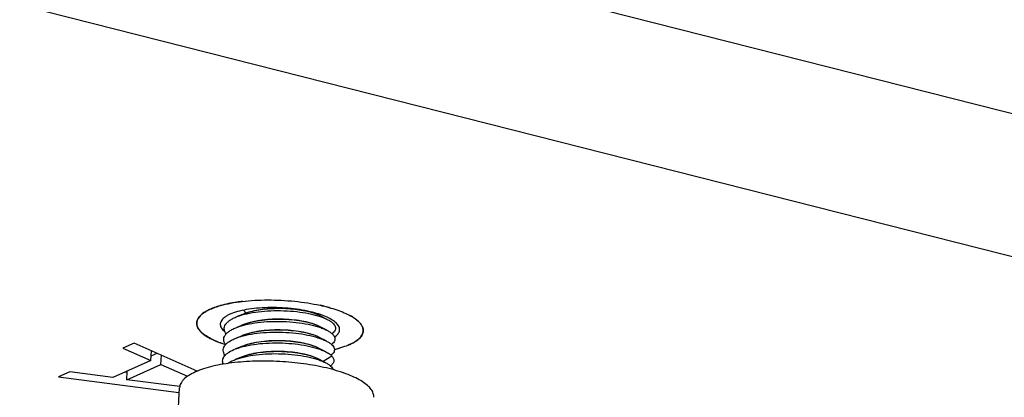
# Model space of a CAD drawing. Units: millimetres. Extents: x 0 to 841, y 0 to 594.
# Drawn here: x 691 to 727, y 491 to 505 of the extents above; entities that cross this region are included whole.
import ezdxf

# ---------------------------------------------------------------- set-up
doc = ezdxf.new("R2010")
doc.units = ezdxf.units.MM
doc.header["$LTSCALE"] = 46.255
doc.layers.add('10_ALL_FEATURES', color=7, linetype='CONTINUOUS')

msp = doc.modelspace()

# ---------------------------------------------------------------- linework, layer by layer
at = {"layer": '10_ALL_FEATURES', "color": 9, "linetype": 'CONTINUOUS'}
for p, q in [((647.101, 521.605), (752.993, 494.684)), ((750.633, 490.122), (644.74, 517.043)), ((699.226, 494.233), (699.319, 494.13)), ((702.412, 492.575), (702.092, 492.386))]:
    msp.add_line(p, q, dxfattribs=at)
at = {"layer": '10_ALL_FEATURES', "color": 7, "linetype": 'CONTINUOUS'}
for p, q in [((701.983, 494.41), (701.982, 494.41)), ((699.293, 494.114), (699.003, 494.002)), ((702.241, 493.9), (701.964, 494.041)), ((697.544, 493.784), (697.544, 493.779)), ((699.273, 493.726), (698.984, 493.614)), ((702.222, 493.513), (701.944, 493.653)), ((699.254, 493.338), (698.964, 493.226)), ((702.202, 493.125), (701.925, 493.265)), ((695.299, 493.047), (694.889, 492.864)), ((697.557, 492.032), (695.299, 493.047)), ((699.236, 492.95), (698.946, 492.839)), ((702.185, 492.736), (701.907, 492.876)), ((703.048, 492.993), (703.067, 493.002)), ((694.889, 492.864), (695.897, 492.416)), ((695.897, 492.416), (695.914, 492.771)), ((695.905, 492.583), (696.118, 492.679)), ((696.255, 492.277), (696.272, 492.61)), ((699.216, 492.563), (698.927, 492.451)), ((695.897, 492.416), (694.53, 491.806)), ((695.025, 491.728), (696.255, 492.277)), ((696.255, 492.277), (697.216, 491.85)), ((702.166, 492.348), (701.888, 492.489)), ((692.976, 492.009), (692.566, 491.826)), ((692.566, 491.826), (696.905, 491.267)), ((694.53, 491.806), (692.976, 492.009)), ((695.021, 491.986), (694.953, 491.995)), ((695.025, 491.728), (695.04, 492.034)), ((696.933, 491.478), (695.025, 491.728)), ((696.839, 489.641), (696.927, 491.438))]:
    msp.add_line(p, q, dxfattribs=at)
for centre, radius, start, end in [((699.908, 488.393), 6.199, 97.6934, 98.5673), ((699.956, 488.036), 6.558, 96.6382, 97.6921), ((700.623, 488.236), 6.322, 75.4825, 77.5772), ((700.766, 488.796), 5.744, 74.5967, 75.4641), ((700.838, 489.059), 5.472, 74.0503, 74.5942), ((698.585, 492.965), 1.414, 118.6105, 120.4911), ((698.952, 493.441), 0.671, 126.3204, 128.8475), ((699.86, 492.654), 1.572, 110.1506, 112.2945), ((702.347, 492.67), 1.543, 55.0768, 56.8267), ((697.851, 493.764), 0.308, 175.706, 177.1694), ((697.96, 493.795), 0.422, 203.8867, 206.0231), ((697.943, 493.729), 0.407, 149.9608, 152.9302), ((699.688, 492.617), 1.188, 114.0878, 117.1549), ((699.79, 492.392), 1.436, 111.3247, 114.1383), ((701.464, 492.706), 1.067, 62.5293, 63.0535), ((703.117, 493.465), 0.425, 23.812, 25.9678), ((703.132, 493.472), 0.409, 22.7064, 23.8047), ((698.685, 494.522), 1.459, 235.0423, 235.8164), ((698.732, 494.59), 1.541, 235.8194, 236.8386), ((699.665, 492.236), 1.182, 114.4783, 117.1478), ((699.765, 492.019), 1.42, 111.2985, 114.5048), ((703.139, 493.531), 0.404, 329.9303, 332.8586), ((703.229, 493.498), 0.308, 357.1706, 0.1126), ((699.641, 491.859), 1.169, 114.8229, 117.1558), ((702.479, 494.325), 1.448, 298.6262, 299.7079), ((702.518, 494.257), 1.369, 299.711, 300.5101), ((699.613, 491.489), 1.149, 114.7514, 117.214), ((701.611, 496.647), 3.933, 283.2825, 285.7264)]:
    msp.add_arc(centre, radius, start, end, dxfattribs=at)
for points, knots in [([(698.985, 494.522), (698.787, 494.492), (698.426, 494.417), (697.917, 494.246), (697.558, 493.983), (697.544, 493.784)], [0, 0, 0, 0, 0.356924, 0.645101, 1, 1, 1, 1]), ([(698.032, 494.268), (698.089, 494.294), (698.211, 494.342), (698.337, 494.381), (698.403, 494.4)], [0, 0, 0, 0, 0.475575, 1, 1, 1, 1]), ([(698.403, 494.4), (698.524, 494.434), (698.783, 494.493), (699.193, 494.555), (699.639, 494.593), (700.108, 494.606), (700.588, 494.595), (701.067, 494.559), (701.532, 494.499), (701.835, 494.443), (701.982, 494.41)], [0, 0, 0, 0, 0.104375, 0.220196, 0.345002, 0.475985, 0.610108, 0.744229, 0.875204, 1, 1, 1, 1]), ([(701.715, 494.156), (701.592, 494.187), (701.334, 494.241), (700.934, 494.296), (700.519, 494.326), (700.105, 494.33), (699.708, 494.308), (699.342, 494.261), (699.021, 494.192), (698.828, 494.126), (698.742, 494.088)], [0, 0, 0, 0, 0.1266, 0.261943, 0.401454, 0.540328, 0.673797, 0.797374, 0.90712, 1, 1, 1, 1]), ([(701.712, 494.14), (701.625, 494.167), (701.438, 494.213), (701.139, 494.262), (700.816, 494.292), (700.482, 494.301), (700.151, 494.288), (699.835, 494.253), (699.55, 494.198), (699.373, 494.145), (699.293, 494.114)], [0, 0, 0, 0, 0.110958, 0.235618, 0.369441, 0.507414, 0.644323, 0.775058, 0.894927, 1, 1, 1, 1]), ([(699.319, 494.13), (699.4, 494.159), (699.577, 494.21), (699.862, 494.263), (700.175, 494.295), (700.503, 494.306), (700.833, 494.296), (701.151, 494.266), (701.445, 494.217), (701.629, 494.171), (701.714, 494.144)], [0, 0, 0, 0, 0.106506, 0.227235, 0.358279, 0.495026, 0.632505, 0.765656, 0.889618, 1, 1, 1, 1]), ([(701.982, 494.41), (702.089, 494.387), (702.294, 494.336), (702.585, 494.247), (702.843, 494.148), (703.001, 494.072), (703.073, 494.033)], [0, 0, 0, 0, 0.284098, 0.54745, 0.786897, 1, 1, 1, 1]), ([(697.591, 493.933), (697.596, 493.942), (697.619, 493.978), (697.647, 494.012), (697.671, 494.035)], [0, 0, 0, 0, 0.236736, 1, 1, 1, 1]), ([(697.671, 494.035), (697.698, 494.063), (697.76, 494.117), (697.829, 494.162), (697.867, 494.184)], [0, 0, 0, 0, 0.469581, 1, 1, 1, 1]), ([(697.908, 494.207), (697.917, 494.213), (697.958, 494.234), (698, 494.254), (698.032, 494.268)], [0, 0, 0, 0, 0.241106, 1, 1, 1, 1]), ([(698.531, 493.963), (698.508, 493.945), (698.468, 493.908), (698.422, 493.846), (698.396, 493.78), (698.389, 493.713), (698.404, 493.644), (698.438, 493.577), (698.491, 493.512), (698.535, 493.472), (698.56, 493.452)], [0, 0, 0, 0, 0.140439, 0.263954, 0.375335, 0.48153, 0.590675, 0.710205, 0.845543, 1, 1, 1, 1]), ([(698.603, 493.381), (698.584, 493.408), (698.552, 493.461), (698.53, 493.55), (698.54, 493.639), (698.581, 493.723), (698.65, 493.802), (698.745, 493.876), (698.865, 493.945), (698.955, 493.984), (699.003, 494.002)], [0, 0, 0, 0, 0.111651, 0.211369, 0.307925, 0.410925, 0.528075, 0.664203, 0.821404, 1, 1, 1, 1]), ([(698.742, 494.088), (698.708, 494.072), (698.643, 494.04), (698.582, 494.001), (698.554, 493.981)], [0, 0, 0, 0, 0.529622, 1, 1, 1, 1]), ([(699.003, 494.002), (699.115, 494.046), (699.364, 494.117), (699.769, 494.185), (700.216, 494.22), (700.68, 494.22), (701.137, 494.187), (701.56, 494.122), (701.928, 494.031), (702.147, 493.948), (702.241, 493.9)], [0, 0, 0, 0, 0.108766, 0.234845, 0.372636, 0.515474, 0.656261, 0.787983, 0.904273, 1, 1, 1, 1]), ([(699.184, 494.073), (699.191, 494.076), (699.217, 494.088), (699.244, 494.1), (699.264, 494.108)], [0, 0, 0, 0, 0.242657, 1, 1, 1, 1]), ([(701.964, 494.041), (701.946, 494.05), (701.864, 494.088), (701.778, 494.119), (701.712, 494.14)], [0, 0, 0, 0, 0.226251, 1, 1, 1, 1]), ([(701.714, 494.144), (701.738, 494.137), (701.825, 494.108), (701.91, 494.074), (701.969, 494.043)], [0, 0, 0, 0, 0.273983, 1, 1, 1, 1]), ([(702.572, 493.764), (702.53, 493.806), (702.421, 493.886), (702.226, 493.988), (701.986, 494.081), (701.81, 494.132), (701.715, 494.156)], [0, 0, 0, 0, 0.189623, 0.421149, 0.692807, 1, 1, 1, 1]), ([(701.969, 494.043), (701.975, 494.04), (701.997, 494.029), (702.019, 494.017), (702.035, 494.007)], [0, 0, 0, 0, 0.260288, 1, 1, 1, 1]), ([(703.073, 494.033), (703.083, 494.027), (703.123, 494.004), (703.163, 493.98), (703.191, 493.962)], [0, 0, 0, 0, 0.258638, 1, 1, 1, 1]), ([(703.537, 493.488), (703.538, 493.527), (703.504, 493.721), (703.341, 493.861), (703.214, 493.946)], [0, 0, 0, 0, 0.203325, 1, 1, 1, 1]), ([(698.581, 492.989), (698.502, 493.015), (698.352, 493.068), (698.142, 493.157), (697.961, 493.252), (697.81, 493.351), (697.69, 493.453), (697.604, 493.559), (697.552, 493.668), (697.542, 493.743), (697.544, 493.779)], [0, 0, 0, 0, 0.181622, 0.347285, 0.49589, 0.626879, 0.740469, 0.838043, 0.922735, 1, 1, 1, 1]), ([(697.544, 493.787), (697.546, 493.808), (697.554, 493.852), (697.571, 493.894), (697.581, 493.914)], [0, 0, 0, 0, 0.489514, 1, 1, 1, 1]), ([(697.581, 493.61), (697.593, 493.585), (697.662, 493.473), (697.765, 493.385), (697.85, 493.326)], [0, 0, 0, 0, 0.21433, 1, 1, 1, 1]), ([(698.584, 492.993), (698.565, 493.02), (698.533, 493.073), (698.511, 493.162), (698.521, 493.251), (698.562, 493.335), (698.63, 493.414), (698.725, 493.488), (698.845, 493.556), (698.935, 493.595), (698.984, 493.614)], [0, 0, 0, 0, 0.111666, 0.211439, 0.308035, 0.410999, 0.528162, 0.664296, 0.821431, 1, 1, 1, 1]), ([(698.984, 493.614), (699.095, 493.657), (699.345, 493.729), (699.749, 493.797), (700.196, 493.832), (700.66, 493.832), (701.117, 493.799), (701.54, 493.734), (701.86, 493.655), (702.081, 493.578), (702.177, 493.535), (702.222, 493.513)], [0, 0, 0, 0, 0.108711, 0.234746, 0.372498, 0.515315, 0.656096, 0.787836, 0.904151, 0.954891, 1, 1, 1, 1]), ([(699.268, 493.73), (699.361, 493.766), (699.569, 493.827), (699.906, 493.885), (700.277, 493.915), (700.662, 493.917), (701.04, 493.89), (701.389, 493.838), (701.691, 493.764), (701.871, 493.696), (701.947, 493.657)], [0, 0, 0, 0, 0.109799, 0.236783, 0.375259, 0.518481, 0.659249, 0.790488, 0.905782, 1, 1, 1, 1]), ([(701.944, 493.653), (701.868, 493.692), (701.689, 493.759), (701.388, 493.833), (701.04, 493.885), (700.664, 493.911), (700.281, 493.91), (699.91, 493.88), (699.574, 493.822), (699.366, 493.762), (699.273, 493.726)], [0, 0, 0, 0, 0.094369, 0.209661, 0.340783, 0.48138, 0.624446, 0.762858, 0.88993, 1, 1, 1, 1]), ([(701.956, 493.653), (701.96, 493.651), (701.975, 493.643), (701.99, 493.634), (702.001, 493.627)], [0, 0, 0, 0, 0.257042, 1, 1, 1, 1]), ([(702.241, 493.9), (702.278, 493.882), (702.346, 493.844), (702.432, 493.78), (702.495, 493.714), (702.533, 493.646), (702.544, 493.575), (702.526, 493.506), (702.481, 493.441), (702.438, 493.405), (702.414, 493.388)], [0, 0, 0, 0, 0.179418, 0.332679, 0.461405, 0.569723, 0.665932, 0.762328, 0.870945, 1, 1, 1, 1]), ([(702.507, 493.267), (702.532, 493.284), (702.577, 493.319), (702.633, 493.378), (702.67, 493.441), (702.689, 493.506), (702.688, 493.572), (702.667, 493.639), (702.628, 493.704), (702.592, 493.744), (702.572, 493.764)], [0, 0, 0, 0, 0.152299, 0.286112, 0.404898, 0.514123, 0.621107, 0.733679, 0.858456, 1, 1, 1, 1]), ([(703.23, 493.935), (703.267, 493.91), (703.335, 493.858), (703.395, 493.798), (703.421, 493.768)], [0, 0, 0, 0, 0.530139, 1, 1, 1, 1]), ([(703.421, 493.768), (703.429, 493.758), (703.459, 493.722), (703.484, 493.682), (703.499, 493.651)], [0, 0, 0, 0, 0.26571, 1, 1, 1, 1]), ([(703.509, 493.63), (703.518, 493.608), (703.532, 493.565), (703.537, 493.52), (703.537, 493.498)], [0, 0, 0, 0, 0.511558, 1, 1, 1, 1]), ([(697.889, 493.3), (697.934, 493.27), (698.151, 493.144), (698.386, 493.053), (698.572, 492.992)], [0, 0, 0, 0, 0.21652, 1, 1, 1, 1]), ([(698.964, 493.226), (699.076, 493.269), (699.325, 493.341), (699.73, 493.409), (700.176, 493.444), (700.641, 493.444), (701.097, 493.411), (701.521, 493.346), (701.841, 493.267), (702.061, 493.19), (702.158, 493.147), (702.202, 493.125)], [0, 0, 0, 0, 0.108682, 0.23471, 0.372457, 0.515277, 0.656065, 0.78782, 0.904148, 0.954896, 1, 1, 1, 1]), ([(699.249, 493.342), (699.342, 493.378), (699.551, 493.439), (699.889, 493.497), (700.261, 493.527), (700.646, 493.529), (701.025, 493.502), (701.374, 493.449), (701.676, 493.375), (701.855, 493.307), (701.931, 493.268)], [0, 0, 0, 0, 0.109906, 0.237025, 0.375633, 0.518948, 0.659745, 0.790928, 0.906057, 1, 1, 1, 1]), ([(701.925, 493.265), (701.849, 493.304), (701.669, 493.371), (701.369, 493.445), (701.021, 493.497), (700.645, 493.523), (700.261, 493.522), (699.891, 493.492), (699.555, 493.434), (699.347, 493.374), (699.254, 493.338)], [0, 0, 0, 0, 0.094369, 0.209667, 0.340798, 0.481398, 0.624469, 0.762882, 0.889948, 1, 1, 1, 1]), ([(701.931, 493.268), (701.937, 493.265), (701.961, 493.252), (701.984, 493.239), (702, 493.229)], [0, 0, 0, 0, 0.260999, 1, 1, 1, 1]), ([(702.222, 493.513), (702.259, 493.494), (702.326, 493.456), (702.413, 493.392), (702.476, 493.326), (702.514, 493.258), (702.525, 493.187), (702.507, 493.117), (702.461, 493.053), (702.418, 493.017), (702.394, 492.999)], [0, 0, 0, 0, 0.179407, 0.33268, 0.461321, 0.569479, 0.665647, 0.762053, 0.87074, 1, 1, 1, 1]), ([(703.213, 493.077), (703.244, 493.096), (703.349, 493.163), (703.444, 493.252), (703.489, 493.329)], [0, 0, 0, 0, 0.289659, 1, 1, 1, 1]), ([(703.536, 493.483), (703.535, 493.46), (703.528, 493.415), (703.502, 493.349), (703.463, 493.285), (703.429, 493.246), (703.41, 493.226)], [0, 0, 0, 0, 0.228536, 0.466299, 0.721373, 1, 1, 1, 1]), ([(698.565, 492.606), (698.545, 492.632), (698.514, 492.686), (698.492, 492.775), (698.502, 492.863), (698.543, 492.947), (698.611, 493.026), (698.706, 493.1), (698.826, 493.168), (698.915, 493.207), (698.964, 493.226)], [0, 0, 0, 0, 0.111587, 0.211372, 0.307956, 0.410932, 0.52818, 0.664311, 0.821417, 1, 1, 1, 1]), ([(698.946, 492.839), (699.058, 492.882), (699.307, 492.953), (699.712, 493.022), (700.16, 493.056), (700.624, 493.057), (701.081, 493.023), (701.504, 492.958), (701.824, 492.879), (702.044, 492.801), (702.141, 492.759), (702.185, 492.736)], [0, 0, 0, 0, 0.108732, 0.234877, 0.372691, 0.515551, 0.656339, 0.78806, 0.90425, 0.954933, 1, 1, 1, 1]), ([(699.15, 492.92), (699.156, 492.923), (699.183, 492.935), (699.21, 492.946), (699.231, 492.954)], [0, 0, 0, 0, 0.242916, 1, 1, 1, 1]), ([(699.231, 492.954), (699.324, 492.991), (699.533, 493.051), (699.871, 493.109), (700.243, 493.139), (700.629, 493.141), (701.007, 493.114), (701.357, 493.061), (701.658, 492.986), (701.837, 492.918), (701.913, 492.879)], [0, 0, 0, 0, 0.110004, 0.237214, 0.375888, 0.519237, 0.66003, 0.791162, 0.906192, 1, 1, 1, 1]), ([(701.907, 492.876), (701.831, 492.915), (701.652, 492.983), (701.351, 493.056), (701.004, 493.108), (700.628, 493.135), (700.244, 493.134), (699.874, 493.104), (699.537, 493.047), (699.329, 492.987), (699.236, 492.951)], [0, 0, 0, 0, 0.094227, 0.209425, 0.3405, 0.481097, 0.624203, 0.762685, 0.889844, 1, 1, 1, 1]), ([(701.913, 492.879), (701.919, 492.876), (701.942, 492.864), (701.964, 492.851), (701.98, 492.841)], [0, 0, 0, 0, 0.260643, 1, 1, 1, 1]), ([(702.202, 493.125), (702.24, 493.106), (702.307, 493.068), (702.394, 493.004), (702.457, 492.938), (702.495, 492.87), (702.506, 492.799), (702.488, 492.73), (702.442, 492.666), (702.4, 492.629), (702.376, 492.612)], [0, 0, 0, 0, 0.179476, 0.33285, 0.461513, 0.569757, 0.666014, 0.762356, 0.870909, 1, 1, 1, 1]), ([(703.048, 492.993), (702.966, 492.956), (702.786, 492.889), (702.6, 492.839), (702.501, 492.816)], [0, 0, 0, 0, 0.467725, 1, 1, 1, 1]), ([(703.41, 493.226), (703.364, 493.18), (703.249, 493.091), (703.12, 493.025), (703.048, 492.993)], [0, 0, 0, 0, 0.452792, 1, 1, 1, 1]), ([(698.505, 492.286), (698.493, 492.311), (698.477, 492.361), (698.476, 492.44), (698.5, 492.518), (698.548, 492.591), (698.618, 492.66), (698.747, 492.753), (698.863, 492.807), (698.946, 492.839)], [0, 0, 0, 0, 0.100959, 0.196577, 0.29447, 0.401789, 0.523849, 0.663766, 1, 1, 1, 1]), ([(698.927, 492.451), (699.039, 492.494), (699.288, 492.565), (699.693, 492.634), (700.14, 492.668), (700.605, 492.669), (701.061, 492.635), (701.485, 492.57), (701.805, 492.491), (702.025, 492.413), (702.122, 492.371), (702.166, 492.348)], [0, 0, 0, 0, 0.108734, 0.234878, 0.372685, 0.51554, 0.656324, 0.788044, 0.90424, 0.954929, 1, 1, 1, 1]), ([(699.132, 492.533), (699.139, 492.536), (699.165, 492.547), (699.191, 492.558), (699.211, 492.566)], [0, 0, 0, 0, 0.243103, 1, 1, 1, 1]), ([(699.211, 492.566), (699.305, 492.603), (699.513, 492.663), (699.852, 492.721), (700.224, 492.752), (700.61, 492.753), (700.989, 492.726), (701.338, 492.673), (701.601, 492.608), (701.78, 492.544), (701.859, 492.509), (701.894, 492.491)], [0, 0, 0, 0, 0.109999, 0.237211, 0.375888, 0.51924, 0.66003, 0.791146, 0.906153, 0.955973, 1, 1, 1, 1]), ([(701.888, 492.489), (701.812, 492.527), (701.633, 492.595), (701.332, 492.668), (700.984, 492.721), (700.608, 492.747), (700.225, 492.746), (699.854, 492.716), (699.518, 492.659), (699.31, 492.599), (699.216, 492.563)], [0, 0, 0, 0, 0.094241, 0.209445, 0.340524, 0.481117, 0.624214, 0.762687, 0.88984, 1, 1, 1, 1]), ([(702.185, 492.736), (702.231, 492.713), (702.312, 492.666), (702.384, 492.607), (702.412, 492.575)], [0, 0, 0, 0, 0.551525, 1, 1, 1, 1]), ([(702.412, 492.575), (702.425, 492.561), (702.448, 492.533), (702.472, 492.486), (702.483, 492.44), (702.482, 492.393), (702.469, 492.348), (702.442, 492.304), (702.405, 492.262), (702.374, 492.236), (702.357, 492.224)], [0, 0, 0, 0, 0.137731, 0.26064, 0.373285, 0.481721, 0.592913, 0.713353, 0.847965, 1, 1, 1, 1]), ([(698.916, 492.345), (698.777, 492.33), (698.51, 492.294), (698.132, 492.22), (697.796, 492.128), (697.59, 492.051), (697.497, 492.009)], [0, 0, 0, 0, 0.28645, 0.550936, 0.789738, 1, 1, 1, 1]), ([(698.654, 492.312), (698.694, 492.339), (698.782, 492.391), (698.876, 492.431), (698.927, 492.451)], [0, 0, 0, 0, 0.466524, 1, 1, 1, 1]), ([(703.919, 491.093), (703.92, 491.116), (703.918, 491.165), (703.892, 491.266), (703.82, 491.393), (703.683, 491.534), (703.496, 491.671), (703.261, 491.8), (702.981, 491.922), (702.66, 492.033), (702.169, 492.169), (701.493, 492.299), (700.639, 492.388), (699.771, 492.409), (699.195, 492.376), (698.916, 492.345)], [0, 0, 0, 0, 0.013157, 0.026764, 0.056775, 0.092413, 0.134772, 0.184166, 0.240426, 0.303064, 0.371377, 0.52139, 0.682318, 0.844968, 1, 1, 1, 1]), ([(701.894, 492.491), (701.901, 492.488), (701.927, 492.474), (701.951, 492.46), (701.969, 492.448)], [0, 0, 0, 0, 0.26212, 1, 1, 1, 1]), ([(702.166, 492.348), (702.203, 492.329), (702.271, 492.291), (702.377, 492.213), (702.438, 492.139), (702.455, 492.087)], [0, 0, 0, 0, 0.316934, 0.586787, 1, 1, 1, 1]), ([(697.497, 492.009), (697.414, 491.973), (697.267, 491.896), (697.107, 491.776), (697.016, 491.673), (696.968, 491.597), (696.937, 491.518), (696.929, 491.465), (696.927, 491.438)], [0, 0, 0, 0, 0.321099, 0.587784, 0.702971, 0.808189, 0.906058, 1, 1, 1, 1])]:
    msp.add_open_spline(points, degree=3, knots=knots, dxfattribs=at)
for points in [[(703.214, 493.946), (703.169, 493.977), (703.121, 494.006), (703.073, 494.033)], [(697.544, 493.779), (697.541, 493.726), (697.553, 493.672), (697.574, 493.624)], [(703.499, 493.347), (703.521, 493.39), (703.535, 493.44), (703.537, 493.488)], [(703.067, 493.002), (703.103, 493.018), (703.138, 493.035), (703.173, 493.054)]]:
    msp.add_open_spline(points, degree=3, dxfattribs=at)

doc.saveas('drawing.dxf')
